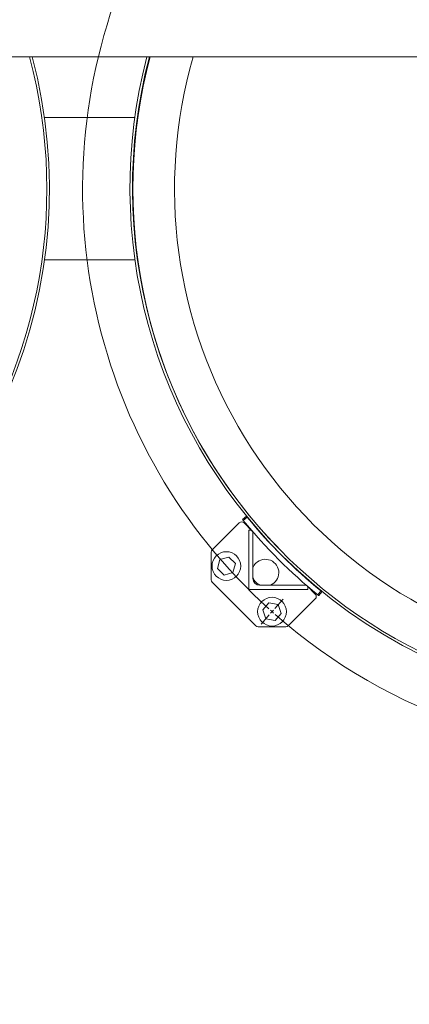
# Model space of a CAD drawing. Units: inches. Extents: x 2 to 443, y 3 to 342.
# Drawn here: x 262 to 280, y 159 to 205 of the extents above; entities that cross this region are included whole.
import ezdxf

# ---------------------------------------------------------------- set-up
doc = ezdxf.new("R2010")
doc.units = ezdxf.units.IN
doc.header["$MEASUREMENT"] = 0
doc.layers.add('7', color=7, linetype='Continuous', lineweight=15)
doc.styles.add('SLDTEXTSTYLE0', font='TXT', dxfattribs={"width": 0.75})
doc.dimstyles.new('SLDDIMSTYLE1', dxfattribs={"dimtxt": 2.4, "dimasz": 2.4, "dimexe": 0, "dimexo": 0.0625, "dimgap": 0.6, "dimtad": 0, "dimtih": 1, "dimtoh": 1, "dimrnd": 1e-09, "dimzin": 12, "dimdsep": 46, "dimtxsty": 'SLDTEXTSTYLE0', "dimsah": 1, "dimcen": 0.09, "dimadec": 0, "dimazin": 0, "dimtfac": 1, "dimtofl": 0, "dimtmove": 0, "dimatfit": 3, "dimfxl": 0, "dimtolj": 1, "dimtzin": 12, "dimarcsym": 0})
doc.dimstyles.new('SLDDIMSTYLE4', dxfattribs={"dimtxt": 2.4, "dimasz": 2.4, "dimexe": 0, "dimexo": 0.0625, "dimgap": 0.6, "dimtad": 0, "dimtih": 1, "dimtoh": 1, "dimrnd": 1e-09, "dimzin": 12, "dimdsep": 46, "dimtxsty": 'SLDTEXTSTYLE0', "dimsah": 1, "dimcen": 0.09, "dimadec": 0, "dimazin": 0, "dimtfac": 1, "dimtmove": 0, "dimatfit": 3, "dimfxl": 0, "dimtolj": 1, "dimtzin": 12, "dimarcsym": 0})

# ---------------------------------------------------------------- blocks, each defined once
blk = doc.blocks.new('*D16')
at = {"layer": '7'}
for p, q in [((344.605, 229.602), (344.605, 226.367)), ((344.605, 229.602), (345.092, 229.602)), ((353.644, 229.602), (353.157, 229.602)), ((353.644, 229.602), (353.644, 226.367)), ((309.883, 215.678), (322.172, 227.985)), ((322.172, 227.985), (324.672, 227.985)), ((344.605, 226.367), (345.092, 226.367)), ((353.644, 226.367), (353.157, 226.367))]:
    blk.add_line(p, q, dxfattribs=at)
blk.add_solid([(309.883, 215.678), (311.862, 217.093), (311.296, 217.659)], dxfattribs=at)
at = {"layer": '7', "char_height": 2.4, "attachment_point": 1, "style": 'SLDTEXTSTYLE0'}
for s, insert in [('%%c', (325.922, 229.175)), ('52-11/16"', (329.541, 229.175)), ('1338', (345.579, 229.175)), (' B.C.', (354.618, 229.175))]:
    blk.add_mtext(s, dxfattribs=dict(at, insert=insert))
blk = doc.blocks.new('*D20')
at = {"layer": '7'}
for p, q in [((367.391, 196.042), (367.391, 152.934)), ((51.785, 176.857), (51.785, 152.934)), ((211.228, 157.052), (211.228, 153.816)), ((211.228, 157.052), (211.715, 157.052)), ((220.266, 157.052), (219.779, 157.052)), ((220.266, 157.052), (220.266, 153.816)), ((51.785, 155.434), (196.198, 155.434)), ((367.391, 155.434), (222.978, 155.434)), ((211.228, 153.816), (211.715, 153.816)), ((220.266, 153.816), (219.779, 153.816))]:
    blk.add_line(p, q, dxfattribs=at)
for points in [[(51.785, 155.434), (54.185, 155.034), (54.185, 155.834)], [(367.391, 155.434), (364.991, 155.834), (364.991, 155.034)]]:
    blk.add_solid(points, dxfattribs=at)
at = {"layer": '7', "char_height": 2.4, "attachment_point": 1, "style": 'SLDTEXTSTYLE0'}
for s, insert in [('315-5/8"', (197.935, 156.625)), ('8016', (212.202, 156.625))]:
    blk.add_mtext(s, dxfattribs=dict(at, insert=insert))
blk = doc.blocks.new('SW_CENTERMARKSYMBOL_0')
at = {"layer": '7', "color": 0}
for p, q in [((-18.899, -45.798), (-18.52, -45.373)), ((-19.165, -46.097), (-19.544, -46.521)), ((-19.107, -45.881), (-19.032, -45.947)), ((-19.032, -45.947), (-19.099, -46.022)), ((-19.032, -45.947), (-18.965, -45.873)), ((-19.032, -45.947), (-18.957, -46.014))]:
    blk.add_line(p, q, dxfattribs=at)
for start, end in [(87.1701, 227.8299), (228.7001, 317.8299)]:
    blk.add_arc((-1.5, -26.294), 26.337, start, end, dxfattribs=at)

msp = doc.modelspace()

# ---------------------------------------------------------------- linework, layer by layer
at = {"color": 7, "linetype": 'Continuous', "lineweight": 15}
for p, q in [((272.365, 181.681), (272.548, 181.83)), ((272.215, 181.52), (270.958, 180.263)), ((272.588, 181.781), (272.405, 181.632)), ((272.818, 181.14), (272.438, 181.52)), ((272.655, 181.18), (272.726, 181.18)), ((272.655, 178.424), (272.655, 181.18)), ((272.851, 181.055), (272.851, 178.933)), ((270.912, 180.152), (270.912, 178.868)), ((271.202, 179.398), (271.314, 179.815)), ((271.314, 179.815), (271.731, 179.927)), ((271.731, 179.927), (272.037, 179.622)), ((272.037, 179.622), (271.925, 179.205)), ((271.508, 179.093), (271.202, 179.398)), ((271.925, 179.205), (271.508, 179.093)), ((270.958, 178.757), (272.988, 176.728)), ((273.164, 178.621), (275.285, 178.621)), ((275.41, 178.424), (272.655, 178.424)), ((275.751, 178.207), (275.371, 178.587)), ((275.41, 178.496), (275.41, 178.424)), ((275.863, 178.174), (276.012, 178.357)), ((276.06, 178.318), (275.912, 178.135)), ((273.317, 177.47), (273.599, 177.797)), ((273.599, 177.797), (274.023, 177.716)), ((274.023, 177.716), (274.165, 177.308)), ((274.494, 176.728), (275.751, 177.984)), ((273.458, 177.062), (273.317, 177.47)), ((274.165, 177.308), (273.883, 176.981)), ((273.883, 176.981), (273.458, 177.062)), ((273.099, 176.682), (274.383, 176.682))]:
    msp.add_line(p, q, dxfattribs=at)
for centre in [(271.619, 179.51), (273.741, 177.389)]:
    msp.add_circle(centre, 0.669, dxfattribs=at)
for centre, radius, start, end in [((239.273, 197.042), 24.118, 225, 14.7734), ((239.273, 197.042), 24, 270, 14.8477), ((291.32, 197.09), 24.185, 165.3851, 225), ((291.32, 197.09), 24.067, 165.3118, 225), ((291.273, 197.042), 24, 165.1523, 270), ((291.273, 197.042), 22.066, 163.8166, 259.2529), ((291.273, 197.042), 24.118, 225, 14.7734), ((272.327, 181.409), 0.157, 45, 135), ((291.273, 197.042), 24.361, 219.2397, 230.7603), ((291.273, 197.042), 24.125, 219.2411, 230.7589), ((272.726, 181.055), 0.125, 0, 90), ((271.07, 180.152), 0.157, 135, 180), ((273.431, 179.201), 0.625, 135, 158.126), ((273.431, 179.201), 0.625, 291.874, 135), ((271.07, 178.868), 0.157, 180, 225), ((273.431, 179.201), 0.625, 201.874, 248.126), ((273.164, 178.933), 0.313, 180, 270), ((275.285, 178.496), 0.125, 0, 90), ((275.639, 178.096), 0.157, 315, 45), ((273.099, 176.839), 0.157, 225, 270), ((274.383, 176.839), 0.157, 270, 315)]:
    msp.add_arc(centre, radius, start, end, dxfattribs=at)
for points in [[(241.523, 203.192), (284.783, 203.192)], [(267.36, 200.38), (263.159, 200.38)], [(267.506, 200.38), (267.479, 200.38)], [(263.166, 193.755), (267.366, 193.755)], [(267.485, 193.755), (267.499, 193.755)]]:
    msp.add_open_spline(points, degree=1, dxfattribs=at)
for points, knots in [([(272.548, 181.83), (272.549, 181.829), (272.55, 181.828), (272.557, 181.82), (272.567, 181.807), (272.578, 181.794), (272.585, 181.785), (272.588, 181.781)], [0, 0, 0, 0, 0.214694, 0.429387, 0.644081, 0.858774, 1, 1, 1, 1]), ([(272.405, 181.632), (272.401, 181.638), (272.392, 181.649), (272.38, 181.663), (272.371, 181.674), (272.366, 181.68), (272.365, 181.681), (272.365, 181.681)], [0, 0, 0, 0, 0.214694, 0.429387, 0.644081, 0.858774, 1, 1, 1, 1]), ([(275.912, 178.135), (275.911, 178.135), (275.91, 178.136), (275.902, 178.143), (275.889, 178.153), (275.876, 178.164), (275.866, 178.171), (275.863, 178.174)], [0, 0, 0, 0, 0.2146937, 0.4293874, 0.6440811, 0.8587744, 1, 1, 1, 1]), ([(276.012, 178.357), (276.017, 178.353), (276.028, 178.344), (276.043, 178.332), (276.054, 178.323), (276.06, 178.318), (276.06, 178.318), (276.06, 178.318)], [0, 0, 0, 0, 0.214694, 0.429387, 0.644081, 0.858774, 1, 1, 1, 1])]:
    msp.add_open_spline(points, degree=3, knots=knots, dxfattribs=at)

# ---------------------------------------------------------------- block references
at = {"layer": '7'}
msp.add_blockref('SW_CENTERMARKSYMBOL_0', (292.773, 223.336), dxfattribs=at)

# ---------------------------------------------------------------- dimensions: what is measured, and where the dimension line sits
dim = msp.add_diameter_dim_2p(p1=(272.663, 178.406), p2=(309.883, 215.678), text='<> B.C.', dimstyle='SLDDIMSTYLE4', dxfattribs=at)
dim.commit()
dim.dimension.update_dxf_attribs({"geometry": '*D16', "text_midpoint": (343.817, 227.985), "dimtype": 163})
dim = msp.add_linear_dim(base=(367.391, 155.434), p1=(51.785, 177.857), p2=(367.391, 197.042), dimstyle='SLDDIMSTYLE1', dxfattribs=at)
dim.commit()
dim.dimension.update_dxf_attribs({"geometry": '*D20', "text_midpoint": (209.588, 155.434), "dimtype": 160})

doc.saveas('drawing.dxf')
